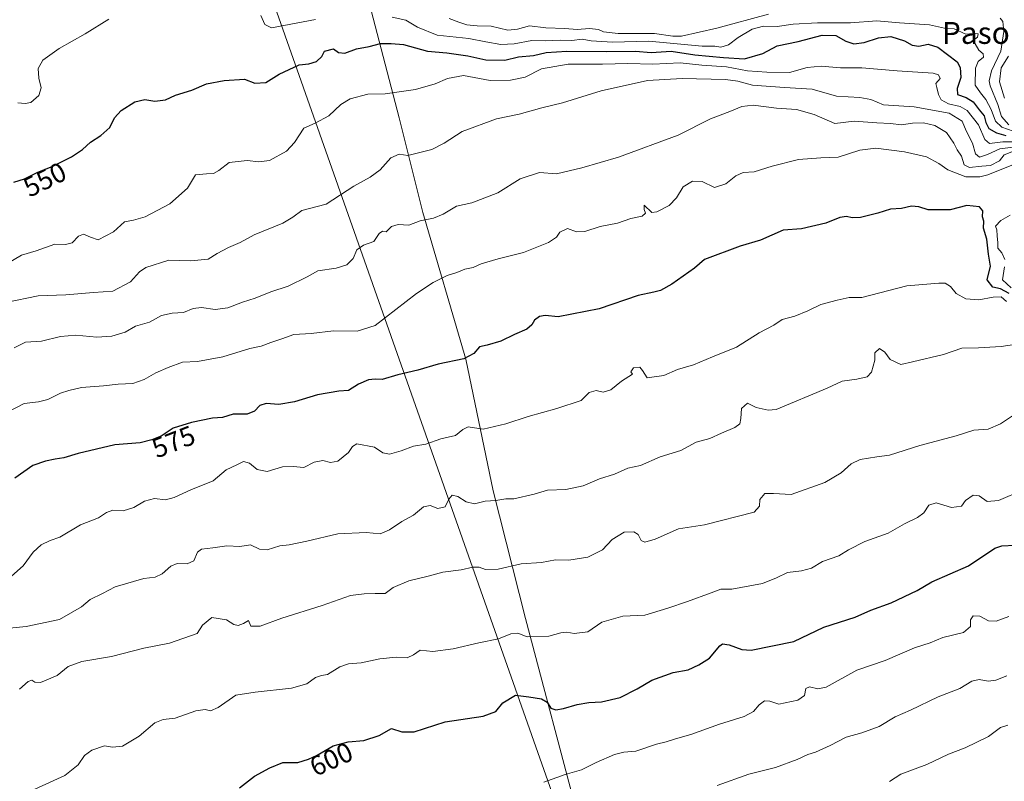
# Model space of a CAD drawing. Units: metres. Extents: x 648433 to 651896, y 4727712 to 4730100.
# Drawn here: x 649097 to 649456, y 4728431 to 4728709 of the extents above; entities that cross this region are included whole.
import ezdxf
from ezdxf.enums import TextEntityAlignment as Align

# ---------------------------------------------------------------- set-up
doc = ezdxf.new("R2010")
doc.units = ezdxf.units.M
doc.header["$MEASUREMENT"] = 0
for name, color, linetype, lineweight in [('Curva de nivel maestra', 30, 'Continuous', 30), ('Curva de nivel normal', 30, 'Continuous', 0), ('Espacio natural protegido', 121, 'Continuous', 13), ('Espacio natural protegido CxS', 121, 'Continuous', 0), ('Rótulo de curva de nivel directora', 7, 'Continuous', 0), ('Texto cartográfico', 7, 'Continuous', 0)]:
    doc.layers.add(name, color=color, linetype=linetype, lineweight=lineweight)
doc.styles.add('Style-Arial', font='txt')

msp = doc.modelspace()

# ---------------------------------------------------------------- linework, layer by layer
at = {"layer": 'Curva de nivel maestra', "color": 30, "linetype": 'Continuous', "lineweight": 30, "flags": 128}
for points, elevation in [([(649094.92, 4728649.3801), (649098.72, 4728650.5501), (649103.43, 4728652.8801), (649109.05, 4728655.1501), (649115.85, 4728658.5401), (649119.96, 4728661.2301), (649122.85, 4728663.8901), (649126.54, 4728666.3101), (649129.87, 4728669.3001), (649131.61, 4728672.8001), (649134.04, 4728675.4601), (649138.99, 4728678.5901), (649142.66, 4728679.5401), (649146.24, 4728678.9001), (649150.21, 4728679.3201), (649153.88, 4728681.0501), (649159.76, 4728682.9201), (649165.1, 4728685.1601), (649171.56, 4728686.3801), (649178.98, 4728686.9601), (649182.8, 4728685.5001), (649186.82, 4728685.7001), (649191.65, 4728688.7301), (649198.92, 4728692.1801), (649202.4, 4728692.5201), (649205.29, 4728693.3401), (649207.17, 4728695.1301), (649208.18, 4728697.0801), (649211.42, 4728697.9601), (649213.25, 4728696.6801), (649215.62, 4728696.3301), (649219.87, 4728698.0001), (649224.47, 4728698.8601), (649228.59, 4728699.8801), (649232.45, 4728699.9101), (649237.04, 4728699.5401), (649245.74, 4728697.0601), (649252.75, 4728696.4801), (649260.42, 4728695.3901), (649266.98, 4728693.9901), (649273.93, 4728693.7801), (649278.97, 4728695.0901), (649284.41, 4728695.5901), (649288.97, 4728696.6001), (649296.54, 4728697.1101), (649311.04, 4728696.9801), (649321.54, 4728697.1201), (649327.27, 4728696.6401), (649334.6, 4728697.0801), (649343.27, 4728695.8401), (649353.7, 4728694.8501), (649361.33, 4728694.3201), (649368.03, 4728696.2701), (649373.27, 4728699.0801), (649380.93, 4728700.6201), (649389.62, 4728702.9001), (649394.68, 4728702.8101), (649398.36, 4728700.7301), (649401.22, 4728699.7501), (649405, 4728700.2201), (649410.22, 4728701.9501), (649414.7, 4728702.4201), (649419.73, 4728700.9101), (649422.56, 4728699.3001), (649424.94, 4728699.0001), (649428.28, 4728699.6401), (649431.92, 4728698.6001), (649438.87, 4728693.2401), (649440.06, 4728691.2101), (649440.31, 4728687.5401), (649438.86, 4728683.4801), (649439.08, 4728681.3201), (649442.26, 4728680.2401), (649444.79, 4728678.7001), (649446.92, 4728675.7401), (649448.77, 4728673.5301), (649449.34, 4728671.1601), (649450.49, 4728668.9601), (649453.22, 4728667.3001), (649456.6274, 4728666.3139)], 550), ([(649457.89, 4728608.7501), (649454.75, 4728610.4401), (649451.98, 4728611.0501), (649449.89, 4728613.7001), (649451.04, 4728618.6901), (649450.35, 4728623.0801), (649449.73, 4728628.6101), (649448.58, 4728632.5201), (649448.65, 4728635.1601), (649448.19, 4728636.7401), (649448.22, 4728638.9001), (649447.1, 4728640.3901), (649442.42, 4728640.8901), (649436.39, 4728639.3001), (649428.35, 4728639.3001), (649424.94, 4728640.4101), (649422.27, 4728640.5501), (649418.6, 4728639.7901), (649414.6, 4728639.4801), (649409.93, 4728638.0901), (649403.6, 4728636.4601), (649400.59, 4728636.2801), (649398.57, 4728636.8701), (649396.16, 4728636.4901), (649390.98, 4728634.4501), (649382.1, 4728632.3501), (649375.4, 4728631.9001), (649367.2, 4728628.1501), (649359.72, 4728625.9501), (649346.72, 4728621.1301), (649343.09, 4728618.0301), (649334.9, 4728612.1901), (649330.76, 4728609.8901), (649328.27, 4728609.2301), (649322.6, 4728608.0401), (649308.31, 4728603.1601), (649293.44, 4728600.2101), (649288.64, 4728600.7101), (649286.6, 4728600.3201), (649284.8, 4728599.0801), (649283.75, 4728597.2601), (649281.94, 4728595.7401), (649277.47, 4728593.8001), (649272.46, 4728591.4101), (649267.51, 4728589.8601), (649264.66, 4728589.3201), (649262.6, 4728586.8801), (649258.93, 4728584.9801), (649249.6, 4728583.0001), (649242.27, 4728580.8101), (649234.93, 4728579.0601), (649229.26, 4728577.3501), (649226.59, 4728577.5401), (649224.26, 4728577.2901), (649220.59, 4728575.6301), (649216.92, 4728573.4201), (649213.43, 4728573.1801), (649205.62, 4728571.8301), (649197.25, 4728569.2401), (649191.5, 4728568.3101), (649186.91, 4728568.6401), (649184.55, 4728567.9601), (649182.59, 4728565.8301), (649179.92, 4728564.8001), (649174.92, 4728564.6901), (649170.92, 4728563.5601), (649167.35, 4728563.3201), (649159.64, 4728561.7401), (649153.02, 4728559.5801), (649148.65, 4728556.7401), (649145.16, 4728555.3801), (649140.98, 4728554.2801), (649131.73, 4728553.5201), (649118.38, 4728550.4501), (649113.08, 4728548.8001), (649109.91, 4728548.3801), (649106.47, 4728547.6001), (649101.78, 4728546.0801), (649095.22, 4728541.4401)], 575), ([(649177.18, 4728428.4601), (649182.59, 4728432.7201), (649188.26, 4728435.7201), (649192.98, 4728437.6901), (649198.48, 4728437.6701), (649202.31, 4728438.9801), (649205.46, 4728440.4201), (649211.39, 4728443.7401), (649216.79, 4728445.2801), (649222.56, 4728445.7801), (649228.13, 4728447.5201), (649232.56, 4728450.0601), (649236.4, 4728448.8601), (649240.92, 4728448.8701), (649252.22, 4728452.4901), (649266.06, 4728454.5601), (649270.6, 4728456.2701), (649273.17, 4728459.4401), (649277.89, 4728462.2101), (649282.72, 4728461.6401), (649287.27, 4728460.9601), (649289.36, 4728459.6601), (649290.66, 4728457.5001), (649292.49, 4728456.9701), (649295.34, 4728457.4101), (649300.29, 4728458.8801), (649304.6, 4728459.5901), (649309.2, 4728459.7801), (649316.01, 4728461.4201), (649322.2, 4728464.5301), (649327.52, 4728467.7101), (649335.36, 4728470.5401), (649340.84, 4728471.5201), (649344.68, 4728473.3601), (649348.6, 4728475.7201), (649352.31, 4728480.2801), (649353.3, 4728481.0201), (649355.77, 4728480.6601), (649360.41, 4728478.9701), (649363.81, 4728478.6701), (649379.29, 4728481.8101), (649390.29, 4728487.0401), (649401.73, 4728490.7601), (649407.41, 4728493.2201), (649414.83, 4728495.9601), (649424.38, 4728500.4001), (649429.7, 4728503.6001), (649443.05, 4728509.4101), (649452.6, 4728515.8401), (649455.22, 4728516.7601), (649459.89, 4728516.9201)], 600)]:
    msp.add_lwpolyline(points, dxfattribs=dict(at, elevation=elevation))
at = {"layer": 'Curva de nivel normal', "color": 30, "linetype": 'Continuous', "lineweight": 0, "flags": 128}
for points, elevation in [([(649096.31, 4728678.3101), (649098.96, 4728677.9901), (649101.02, 4728678.4001), (649104.01, 4728680.9001), (649104.8, 4728683.7701), (649103.97, 4728687.2201), (649103.7, 4728690.8401), (649105.4, 4728693.7901), (649111.37, 4728698.0601), (649120.83, 4728703.4001), (649129.55, 4728708.8001)], 545), ([(649184.98, 4728710.1401), (649186.36, 4728706.8901), (649188.85, 4728705.6101), (649204.9, 4728708.6901)], 545), ([(649232.87, 4728709.4901), (649237.87, 4728708.4301), (649242.07, 4728705.9301), (649249.32, 4728702.9701), (649260.82, 4728701.6901), (649266.98, 4728700.5001), (649272.46, 4728699.6001), (649277.32, 4728699.8201), (649283.85, 4728701.0201), (649288.64, 4728700.9001), (649294.27, 4728701.1301), (649298.36, 4728701.0101), (649302.2, 4728701.4801), (649305.42, 4728700.8901), (649313.2, 4728700.3601), (649326.42, 4728700.7901), (649345.93, 4728698.9601), (649350.52, 4728698.9101), (649352.74, 4728698.5901), (649355.51, 4728699.4801), (649359.08, 4728702.1501), (649364.16, 4728705.1401), (649368.28, 4728706.2101), (649373.21, 4728706.0701), (649379.09, 4728706.9501), (649387.95, 4728707.4801), (649399.96, 4728707.4901), (649409.6, 4728708.1301), (649417.91, 4728707.4401), (649428.86, 4728706.7101), (649434.33, 4728705.5201), (649437.79, 4728705.2101), (649442.08, 4728703.2901), (649444.68, 4728703.5201), (649446.58, 4728703.3901), (649446.29, 4728702.2801), (649444.84, 4728701.1401), (649445.48, 4728699.7401), (649446.76, 4728697.4401), (649448.37, 4728696.1101), (649448.55, 4728694.9601), (649446.52, 4728693.3201), (649445.66, 4728690.9301), (649445.52, 4728684.7101), (649447.37, 4728681.8901), (649449.36, 4728679.5501), (649451.32, 4728675.8201), (649452.85, 4728671.6401), (649455.18, 4728669.3601), (649459.38, 4728667.9001)], 545), ([(649253.68, 4728709.0401), (649257.14, 4728707.7201), (649260.14, 4728706.6801), (649263.9, 4728706.3701), (649268.98, 4728706.2701), (649275.02, 4728704.8301), (649278.61, 4728705.1001), (649282.88, 4728706.3101), (649288.93, 4728705.6701), (649295.85, 4728705.4401), (649300.35, 4728704.9701), (649304.81, 4728705.3401), (649308.13, 4728704.9901), (649309.96, 4728704.1601), (649315.22, 4728703.5501), (649328.49, 4728703.5501), (649335.24, 4728702.5701), (649338.37, 4728702.5701), (649351.26, 4728705.4601), (649370.06, 4728710.5901)], 540), ([(649454.62, 4728709.2101), (649455.6, 4728707.8801), (649455.93, 4728704.3101), (649454.86, 4728697.1601), (649451.48, 4728689.9201), (649450.62, 4728686.3501), (649450.96, 4728684.4601), (649453.74, 4728677.6601), (649455.12, 4728673.2401), (649457.73, 4728670.2301)], 540), ([(649456.24, 4728679.9901), (649454.3, 4728685.8901), (649454.91, 4728690.9901), (649457.59, 4728695.3401)], 535), ([(649092.91, 4728619.9501), (649097.65, 4728622.7101), (649103.07, 4728624.3501), (649109.8, 4728626.7101), (649113.7, 4728626.6301), (649116.17, 4728627.2001), (649118.43, 4728629.6201), (649120.3, 4728630.3301), (649122.78, 4728629.3001), (649125.64, 4728628.3101), (649131.17, 4728631.2701), (649135.24, 4728634.9401), (649138.49, 4728635.4701), (649142.72, 4728636.6801), (649151.79, 4728641.5001), (649158.24, 4728647.2001), (649161.18, 4728652.0101), (649165.16, 4728652.3601), (649167.71, 4728652.4501), (649169.63, 4728653.6601), (649173.42, 4728656.5201), (649179.98, 4728657.1901), (649184.25, 4728656.7901), (649188.11, 4728657.2501), (649194.34, 4728660.6101), (649197.24, 4728663.8501), (649200.67, 4728669.0101), (649204.79, 4728670.8801), (649209.73, 4728673.5701), (649214.12, 4728677.7201), (649217.59, 4728679.7701), (649223.92, 4728681.4201), (649230.26, 4728681.5901), (649241.32, 4728683.1501), (649248.54, 4728685.1601), (649253.03, 4728687.1601), (649258.85, 4728688.2301), (649268.6, 4728686.4801), (649276.02, 4728686.5401), (649281.41, 4728687.6101), (649287.36, 4728690.7201), (649296.99, 4728692.3201), (649309.52, 4728692.3401), (649318.76, 4728692.6601), (649327.89, 4728692.4201), (649337.87, 4728692.8801), (649345.81, 4728692.0401), (649354.76, 4728691.3601), (649362.45, 4728689.8901), (649369.55, 4728689.4801), (649377.76, 4728689.3501), (649384.2, 4728691.1201), (649389.27, 4728691.6601), (649396.31, 4728691.0801), (649404.12, 4728691.0301), (649417.02, 4728689.9601), (649430.2, 4728689.0701), (649432.16, 4728688.5401), (649432.68, 4728687.1701), (649431.16, 4728685.3201), (649431.56, 4728683.8701), (649432.09, 4728681.3601), (649433.12, 4728679.4101), (649435.79, 4728677.9501), (649440.06, 4728676.8801), (649442.57, 4728675.4201), (649446.67, 4728670.2101), (649449.01, 4728664.9501), (649450.73, 4728663.4301), (649455.53, 4728664.0401), (649463.29, 4728664.0401)], 555), ([(649091.98, 4728605.5001), (649103.7, 4728607.9301), (649113.78, 4728608.2101), (649123.96, 4728609.0901), (649130.93, 4728609.5801), (649137.39, 4728613.0501), (649140.68, 4728616.6401), (649142.96, 4728618.1901), (649151.45, 4728620.8701), (649159.36, 4728620.6001), (649165.78, 4728621.2901), (649169.03, 4728623.2801), (649173.19, 4728625.5501), (649177.43, 4728627.3201), (649182.53, 4728630.1801), (649192.95, 4728634.4001), (649196.68, 4728636.5801), (649199.92, 4728638.9601), (649208.8, 4728641.3601), (649218.84, 4728647.9201), (649224.78, 4728651.1201), (649228.52, 4728653.7901), (649232.33, 4728658.2401), (649235.38, 4728659.5001), (649238.54, 4728659.0901), (649247.34, 4728661.2901), (649251.77, 4728663.5401), (649258.43, 4728667.8401), (649270.93, 4728672.4801), (649279.23, 4728674.1101), (649287.45, 4728676.4001), (649294.97, 4728678.2401), (649309.1, 4728682.6501), (649325.97, 4728686.4601), (649338.64, 4728687.1701), (649354.39, 4728686.7601), (649358.93, 4728686.1301), (649364.27, 4728684.7401), (649375.93, 4728683.8501), (649386.02, 4728683.2801), (649394.93, 4728680.6901), (649403.38, 4728680.2501), (649407.4, 4728679.4801), (649412.02, 4728677.5601), (649423.23, 4728676.7601), (649435.94, 4728674.4701), (649440.7, 4728671.5601), (649442.22, 4728668.0701), (649444.52, 4728663.5601), (649445.61, 4728659.7001), (649447.02, 4728658.5201), (649450.04, 4728659.3801), (649454.53, 4728661.4601), (649463.16, 4728662.6501)], 560), ([(649094.95, 4728588.9601), (649099.18, 4728590.9701), (649104.92, 4728591.4101), (649111.92, 4728593.0101), (649117.49, 4728593.5201), (649125.18, 4728592.8301), (649130.64, 4728593.1701), (649135.43, 4728594.6001), (649139.22, 4728596.8001), (649144.3, 4728598.3501), (649148.69, 4728600.7001), (649152.67, 4728601.6001), (649156.8, 4728601.8401), (649160.31, 4728603.2701), (649163.26, 4728603.6501), (649168.26, 4728602.9201), (649172.92, 4728603.5501), (649178.26, 4728605.5801), (649182.92, 4728607.0801), (649188.59, 4728609.3601), (649194.98, 4728611.4001), (649201.84, 4728614.7801), (649205.79, 4728617.0501), (649212.44, 4728618.0401), (649216.26, 4728619.2601), (649218.6, 4728621.4501), (649219.91, 4728624.6801), (649222.36, 4728626.3601), (649226.15, 4728627.6801), (649228.05, 4728630.5801), (649229.32, 4728631.5001), (649230.71, 4728631.2501), (649232.59, 4728633.2201), (649235.01, 4728633.8901), (649238.93, 4728633.6901), (649243.02, 4728635.2301), (649247.98, 4728636.2301), (649251.45, 4728637.6801), (649256.31, 4728640.6401), (649261.85, 4728641.8101), (649271.45, 4728645.4501), (649279.54, 4728650.5201), (649286.56, 4728652.8401), (649292.77, 4728652.4301), (649301.99, 4728654.5301), (649315.42, 4728658.5001), (649337.16, 4728666.5201), (649348.98, 4728672.4501), (649356.01, 4728675.1101), (649360.37, 4728676.9801), (649364.55, 4728677.4401), (649373.02, 4728676.3801), (649380.34, 4728675.8701), (649386.78, 4728673.9801), (649394.26, 4728670.7901), (649401.4, 4728671.6001), (649409.6, 4728670.9901), (649414.6, 4728670.8001), (649418.6, 4728670.2501), (649422.6, 4728670.8901), (649426.61, 4728671.0201), (649430.73, 4728669.9501), (649435, 4728667.4501), (649437.68, 4728663.5801), (649438.86, 4728661.1001), (649440.54, 4728658.7901), (649441.48, 4728655.6801), (649443.4, 4728654.7101), (649447.94, 4728655.2001), (649451.03, 4728655.4001), (649454.3, 4728657.1101), (649456.03, 4728659.3201), (649461.61, 4728661.5301)], 565), ([(649092.54, 4728565.4501), (649098.62, 4728568.6801), (649103.92, 4728569.2801), (649107.23, 4728570.1101), (649111.83, 4728572.4401), (649114.9, 4728573.3601), (649119.59, 4728574.4701), (649127.59, 4728575.0901), (649132.92, 4728575.6801), (649138.21, 4728575.9101), (649142.4, 4728577.3601), (649146.6, 4728579.8201), (649151.16, 4728581.7101), (649156.37, 4728583.6901), (649161.83, 4728583.9001), (649171.07, 4728585.6501), (649180.97, 4728588.7101), (649185.02, 4728589.5901), (649188.61, 4728590.9001), (649192.59, 4728592.1601), (649197.02, 4728593.7801), (649203.31, 4728594.2101), (649211.48, 4728595.1401), (649220.1, 4728595.0101), (649226.59, 4728597.1201), (649241.77, 4728608.6901), (649247.84, 4728612.7601), (649252.93, 4728615.2801), (649256.38, 4728616.3801), (649259.37, 4728617.5801), (649262.38, 4728618.2601), (649265.32, 4728619.5801), (649271.49, 4728621.4201), (649280.79, 4728623.6801), (649289.84, 4728627.3201), (649292.76, 4728629.2501), (649294.05, 4728631.1401), (649296.74, 4728632.4801), (649300.08, 4728631.2801), (649303.12, 4728631.3901), (649308.73, 4728633.2201), (649315.09, 4728634.3501), (649319.94, 4728636.0901), (649323.97, 4728636.9901), (649325.21, 4728638.0201), (649324.7, 4728639.3401), (649324.7, 4728641.0101), (649327.56, 4728638.2501), (649329.42, 4728638.5801), (649333.93, 4728640.8501), (649336.6, 4728643.6101), (649338.93, 4728647.6801), (649342.44, 4728649.7701), (649345.94, 4728649.5301), (649350.44, 4728647.4601), (649354.6, 4728648.6801), (649358.24, 4728651.6801), (649360.85, 4728652.8101), (649364.91, 4728653.1601), (649371.41, 4728655.2401), (649381.04, 4728657.5801), (649389.25, 4728658.2201), (649395.48, 4728658.5201), (649403.42, 4728661.0201), (649409.23, 4728661.7301), (649419.69, 4728660.4601), (649427.68, 4728658.5801), (649432.21, 4728656.1801), (649435.52, 4728653.8201), (649442.08, 4728651.2701), (649447.21, 4728651.2601), (649450.14, 4728652.0801), (649459.45, 4728655.8201)], 570), ([(649458.28, 4728637.3401), (649454.9, 4728635.4201), (649452.94, 4728633.3601), (649453.42, 4728631.9801), (649453.52, 4728629.8001), (649453.76, 4728627.2401), (649453.72, 4728625.2401), (649455.19, 4728623.6001), (649456.33, 4728621.1801)], 570), ([(649456.22, 4728618.4401), (649455.44, 4728613.7901), (649458.56, 4728610.8301)], 570), ([(649092.97, 4728504.7201), (649098.29, 4728509.4401), (649101.91, 4728514.4501), (649104.78, 4728517.0901), (649108.12, 4728518.6201), (649111.7, 4728519.9301), (649119.14, 4728524.3601), (649125.74, 4728526.9101), (649128.64, 4728528.8801), (649130.96, 4728529.7101), (649134.7, 4728529.5001), (649138.62, 4728530.7301), (649142.48, 4728533.0001), (649146.14, 4728534.0401), (649150.14, 4728533.5301), (649153.31, 4728534.3101), (649159.48, 4728537.0901), (649167.57, 4728540.4801), (649172.28, 4728544.4601), (649176.18, 4728546.2501), (649178.59, 4728547.5201), (649180.76, 4728546.8801), (649183.6, 4728544.5201), (649187.26, 4728543.8501), (649192.91, 4728545.5801), (649196.75, 4728545.6701), (649200.59, 4728545.2701), (649204.42, 4728547.2601), (649207.54, 4728547.8401), (649210.32, 4728547.1401), (649213.08, 4728547.6101), (649216.93, 4728550.7501), (649218.35, 4728552.9801), (649219.98, 4728553.9301), (649226.45, 4728552.7201), (649229.48, 4728550.6901), (649231.89, 4728550.1401), (649236.18, 4728551.3201), (649240.59, 4728553.1201), (649245.1, 4728553.8601), (649250.64, 4728555.7301), (649255.93, 4728556.9201), (649258.6, 4728559.1701), (649260.6, 4728560.1801), (649265.98, 4728559.2701), (649274.25, 4728561.1701), (649282.47, 4728563.9401), (649292.93, 4728566.7801), (649301.83, 4728569.7701), (649304.66, 4728572.6201), (649307.24, 4728573.4301), (649309.85, 4728572.7601), (649312.6, 4728573.6701), (649316.54, 4728576.7401), (649320.53, 4728579.3401), (649319.91, 4728580.2201), (649320.92, 4728581.6001), (649323.19, 4728581.9001), (649324.18, 4728580.6101), (649325.84, 4728578.0301), (649331.92, 4728578.8801), (649336.93, 4728580.9701), (649342.71, 4728582.6901), (649349.69, 4728585.6501), (649358.48, 4728589.1901), (649366.68, 4728594.3601), (649372.04, 4728597.1801), (649375.13, 4728599.2401), (649379.71, 4728600.4901), (649384.46, 4728602.3801), (649389.14, 4728604.6801), (649395.18, 4728606.3201), (649399.52, 4728607.3201), (649404.2, 4728607.2401), (649420.6, 4728611.5901), (649432.26, 4728612.4701), (649434.58, 4728612.4701), (649436.54, 4728611.3501), (649438.55, 4728608.7901), (649442.12, 4728606.7901), (649446.84, 4728606.4201), (649452.04, 4728607.4401), (649455, 4728607.5201), (649456.97, 4728605.8201)], 580), ([(649090.86, 4728486.4501), (649099.36, 4728487.2601), (649111.53, 4728489.8301), (649119.5, 4728494.4501), (649122.72, 4728497.1101), (649127.23, 4728499.3001), (649131.8, 4728501.8301), (649142.29, 4728504.7801), (649146.4, 4728505.2601), (649148.96, 4728506.4701), (649152.14, 4728509.3401), (649154.46, 4728510.2801), (649158.14, 4728510.2201), (649160.48, 4728511.2401), (649161.81, 4728514.4401), (649163.26, 4728515.5601), (649167.4, 4728516.0001), (649172.52, 4728516.6701), (649177.29, 4728516.4801), (649181.21, 4728517.0701), (649184.41, 4728515.5601), (649187.27, 4728515.2801), (649191.92, 4728516.7201), (649195.26, 4728517.0701), (649201.69, 4728518.4701), (649213, 4728521.1301), (649223.36, 4728521.6001), (649228.42, 4728521.1101), (649231.92, 4728522.5301), (649236.43, 4728525.5801), (649240.6, 4728527.8501), (649244.27, 4728530.9801), (649246.75, 4728531.3801), (649249.53, 4728530.3601), (649252.24, 4728531.0001), (649253.57, 4728533.7201), (649254.75, 4728535.2001), (649256.78, 4728534.7001), (649259.84, 4728532.7801), (649262.86, 4728532.0401), (649266.71, 4728532.9601), (649270.63, 4728533.2501), (649274.34, 4728533.9101), (649277.23, 4728533.8901), (649284.67, 4728535.6001), (649289.5, 4728537.0501), (649296.19, 4728537.2301), (649302.56, 4728538.5801), (649308.51, 4728541.1401), (649313.98, 4728542.9001), (649318.81, 4728545.0001), (649323.44, 4728546.0401), (649330.63, 4728549.1301), (649338.1, 4728551.5001), (649343.68, 4728554.5201), (649348.72, 4728555.8601), (649353, 4728557.8401), (649357.8, 4728559.8401), (649359.67, 4728561.2001), (649360.05, 4728563.1701), (649360.3, 4728566.7901), (649362.45, 4728568.7501), (649365.58, 4728567.1901), (649370.04, 4728566.2101), (649372.87, 4728566.4601), (649391.54, 4728574.2501), (649396.93, 4728576.7501), (649402.27, 4728577.4601), (649406.07, 4728578.3801), (649407.62, 4728580.0101), (649408.88, 4728584.4501), (649408.88, 4728587.1601), (649410.56, 4728588.6701), (649412.49, 4728587.3301), (649414.5, 4728584.6401), (649418.32, 4728582.8501), (649422.6, 4728583.8701), (649433.95, 4728586.4601), (649440.56, 4728588.7601), (649446.74, 4728588.9501), (649454.96, 4728589.4701), (649464.75, 4728590.9301)], 585), ([(649096.92, 4728464.4101), (649100.06, 4728467.2401), (649101.44, 4728467.7701), (649102.56, 4728467.0001), (649104.55, 4728466.8501), (649110.64, 4728469.5001), (649114.71, 4728472.6701), (649119.62, 4728474.5801), (649130.5, 4728476.4101), (649142.26, 4728479.3601), (649151.59, 4728481.2601), (649161.69, 4728484.7001), (649163.67, 4728487.7901), (649167.13, 4728490.5701), (649172.44, 4728489.7001), (649175.08, 4728488.0101), (649176.68, 4728487.6701), (649178.59, 4728488.4001), (649180.44, 4728489.5201), (649181.26, 4728487.4201), (649184.76, 4728487.4801), (649192.58, 4728490.3601), (649207.35, 4728494.9701), (649217.61, 4728498.5801), (649222.59, 4728499.1801), (649226.59, 4728499.4001), (649230.26, 4728499.4001), (649233.26, 4728501.4801), (649238.93, 4728504.0201), (649245.96, 4728505.6101), (649251.39, 4728507.1001), (649257.96, 4728507.9901), (649262.27, 4728508.9301), (649264.6, 4728508.9301), (649266.93, 4728508.0901), (649271.54, 4728508.1801), (649279.87, 4728510.1401), (649287.33, 4728510.6801), (649292.46, 4728511.6301), (649297.27, 4728511.4701), (649304.18, 4728512.5801), (649309.59, 4728515.3201), (649313.03, 4728518.9901), (649317.47, 4728521.6601), (649321.01, 4728521.8601), (649322.61, 4728520.8001), (649323.7, 4728518.6901), (649324.98, 4728518.0401), (649328.81, 4728519.1301), (649337.24, 4728522.9001), (649346.71, 4728524.4401), (649364.93, 4728529.0501), (649366.83, 4728531.1901), (649367, 4728533.6501), (649368.77, 4728535.7901), (649371.93, 4728535.7801), (649378.43, 4728535.4101), (649390.61, 4728539.8401), (649396.63, 4728543.3501), (649400.2, 4728546.6401), (649403.58, 4728548.2701), (649409.6, 4728549.2301), (649414.27, 4728549.8501), (649425.28, 4728553.2601), (649438.61, 4728556.8201), (649444.94, 4728558.8601), (649450.28, 4728559.3101), (649454.67, 4728561.2001), (649459.82, 4728564.5901)], 590), ([(649102.52, 4728427.9901), (649113.42, 4728432.9501), (649118.3, 4728436.8401), (649120.59, 4728440.2701), (649123.26, 4728442.2401), (649127.92, 4728443.7901), (649130.83, 4728443.2701), (649134.54, 4728443.7201), (649140.56, 4728447.2801), (649146.26, 4728452.1401), (649149.3, 4728453.4201), (649153.72, 4728453.9201), (649161.28, 4728456.5001), (649164.64, 4728457.0401), (649166.55, 4728456.5401), (649169.38, 4728457.8301), (649175.87, 4728462.2901), (649182.92, 4728463.4101), (649196.08, 4728464.8201), (649201.67, 4728466.4101), (649204.92, 4728468.7201), (649207.09, 4728469.5001), (649209.3, 4728469.8101), (649213.72, 4728472.5501), (649216.95, 4728473.6501), (649221.58, 4728474.0001), (649228.34, 4728475.5201), (649234.26, 4728476.1301), (649238.27, 4728475.9101), (649240.6, 4728476.9601), (649243.04, 4728478.6701), (649247.71, 4728478.2301), (649255.14, 4728479.1201), (649264.52, 4728481.3301), (649271.58, 4728482.7701), (649276.14, 4728484.6601), (649278.66, 4728484.8501), (649282.08, 4728483.6001), (649289.95, 4728483.8201), (649294.35, 4728484.9701), (649296.6, 4728485.2101), (649299.27, 4728484.7001), (649304.27, 4728485.3201), (649309.35, 4728488.8501), (649316.93, 4728491.0601), (649325.02, 4728491.4301), (649333.43, 4728494.0401), (649340.6, 4728496.3901), (649349.17, 4728499.5301), (649352.72, 4728500.9601), (649356.74, 4728500.9701), (649367.93, 4728502.9801), (649373.08, 4728505.1001), (649377.07, 4728507.0201), (649382.13, 4728507.5801), (649385.8, 4728508.6401), (649389.76, 4728510.9801), (649395.78, 4728513.1001), (649399.29, 4728515.2801), (649405.27, 4728518.3601), (649413.78, 4728521.3501), (649419.74, 4728524.7901), (649424.48, 4728527.0001), (649426.7, 4728528.7901), (649428.58, 4728531.5901), (649431.3, 4728532.4001), (649436.85, 4728530.6501), (649440.48, 4728531.2501), (649441.94, 4728533.2201), (649444.81, 4728535.2301), (649446.94, 4728534.9001), (649449.84, 4728532.9001), (649453.97, 4728533.2301), (649463.08, 4728537.1101)], 595), ([(649288.2, 4728430.5201), (649296, 4728433.3801), (649301.94, 4728435.0201), (649307.26, 4728437.7701), (649314, 4728440.6301), (649317.36, 4728441.4701), (649321.68, 4728441.9001), (649329.23, 4728444.4001), (649332.82, 4728445.2701), (649336.19, 4728446.3701), (649341.83, 4728447.9101), (649352.27, 4728451.6601), (649361.27, 4728454.5001), (649364.62, 4728456.3101), (649366.67, 4728458.8001), (649368.62, 4728460.1601), (649370.6, 4728460.0401), (649373.86, 4728458.9601), (649380.76, 4728460.4401), (649383.18, 4728462.1801), (649383.75, 4728464.6701), (649385.11, 4728465.3501), (649388.16, 4728464.5201), (649391.18, 4728465.2201), (649402.27, 4728471.4001), (649412.6, 4728474.9001), (649423.38, 4728479.5801), (649429.01, 4728481.4001), (649433.72, 4728483.3201), (649441.23, 4728485.1701), (649443.72, 4728487.2601), (649443.72, 4728489.7201), (649444.79, 4728491.1901), (649447.14, 4728491.0201), (649450.3, 4728489.4201), (649453.18, 4728489.3001), (649457.8, 4728490.9201)], 605), ([(649457, 4728469.3601), (649453, 4728467.8001), (649450.28, 4728467.3901), (649446.94, 4728467.9601), (649444.28, 4728467.3201), (649439.94, 4728464.6501), (649431.94, 4728461.6201), (649421.94, 4728456.8401), (649416.27, 4728454.3601), (649410.48, 4728450.8801), (649404.1, 4728448.5601), (649398.48, 4728446.9901), (649392.6, 4728443.9001), (649387.27, 4728441.4601), (649384.43, 4728440.6401), (649380.6, 4728438.8001), (649372.62, 4728435.8401), (649362.94, 4728433.5101), (649351.44, 4728429.3301)], 610), ([(649414.29, 4728430.7301), (649418.38, 4728433.4301), (649427.84, 4728436.9801), (649435.78, 4728440.7401), (649441.82, 4728443.0101), (649450.38, 4728447.1901), (649454.77, 4728450.4801), (649457.36, 4728451.3901)], 615)]:
    msp.add_lwpolyline(points, dxfattribs=dict(at, elevation=elevation))
at = {"layer": 'Espacio natural protegido', "color": 121, "linetype": 'Continuous', "lineweight": 13, "flags": 128}
for points in [[(649184.1172, 4728730.3977), (649358.0116, 4728236.9127)], [(649184.1172, 4728730.3977), (649188.1768, 4728729.2806), (649205.4893, 4728724.7806), (649215.6143, 4728724.7805), (649222.2393, 4728723.2804), (649235.3633, 4728672.7811), (649243.9876, 4728638.2813), (649259.674, 4728584.7819), (649269.6731, 4728536.7824), (649281.4846, 4728490.283), (649301.0456, 4728416.2838), (649310.4199, 4728376.7841), (649324.1066, 4728341.2845), (649342.2307, 4728297.2849), (649350.5425, 4728262.2853), (649358.0116, 4728236.9127)]]:
    msp.add_lwpolyline(points, dxfattribs=at)
at = {"layer": 'Espacio natural protegido CxS', "color": 121, "linetype": 'Continuous', "lineweight": 0, "flags": 128}
for points in [[(649095.5887, 4728768.922), (649103.74, 4728766.1805), (649116.04, 4728762.1806), (649134.0398, 4728755.0805), (649137.7398, 4728753.7806), (649150.4397, 4728748.9805), (649160.8397, 4728745.5805), (649166.8397, 4728743.8804), (649181.3395, 4728738.2805), (649184.1172, 4728730.3977), (649358.0116, 4728236.9127), (649389.3367, 4728148.0171), (649534.7884, 4727735.2478), (648693.4868, 4727716.9854)], [(649081.5524, 4728760.2807), (649105.9273, 4728754.2807), (649135.7397, 4728747.2806), (649142.1146, 4728745.2806), (649162.7395, 4728736.2806), (649184.1172, 4728730.3977), (649188.1768, 4728729.2806), (649205.4893, 4728724.7806), (649215.6143, 4728724.7805), (649222.2393, 4728723.2804), (649235.3633, 4728672.7811), (649243.9876, 4728638.2813), (649259.674, 4728584.7819), (649269.6731, 4728536.7824), (649281.4846, 4728490.283), (649301.0456, 4728416.2838)]]:
    msp.add_lwpolyline(points, dxfattribs=at)

# ---------------------------------------------------------------- texts
at = {"layer": 'Rótulo de curva de nivel directora', "color": 7, "linetype": 'Continuous', "lineweight": 0, "style": 'Style-Arial'}
for s, rotation, p in [('550', 26.321313, (649106.1519, 4728650.2948)), ('575', 21.290109, (649153.0985, 4728554.6896)), ('600', 24.567193, (649210.6387, 4728438.9179))]:
    msp.add_text(s, height=7, rotation=rotation, dxfattribs=at).set_placement(p, align=Align.MIDDLE_CENTER)
at = {"layer": 'Texto cartográfico', "color": 7, "linetype": 'Continuous', "lineweight": 0, "style": 'Style-Arial'}
msp.add_text('Paso del Puente', height=8, dxfattribs=at).set_placement((649474.3289, 4728703.7811), align=Align.MIDDLE_CENTER)

doc.saveas('drawing.dxf')
